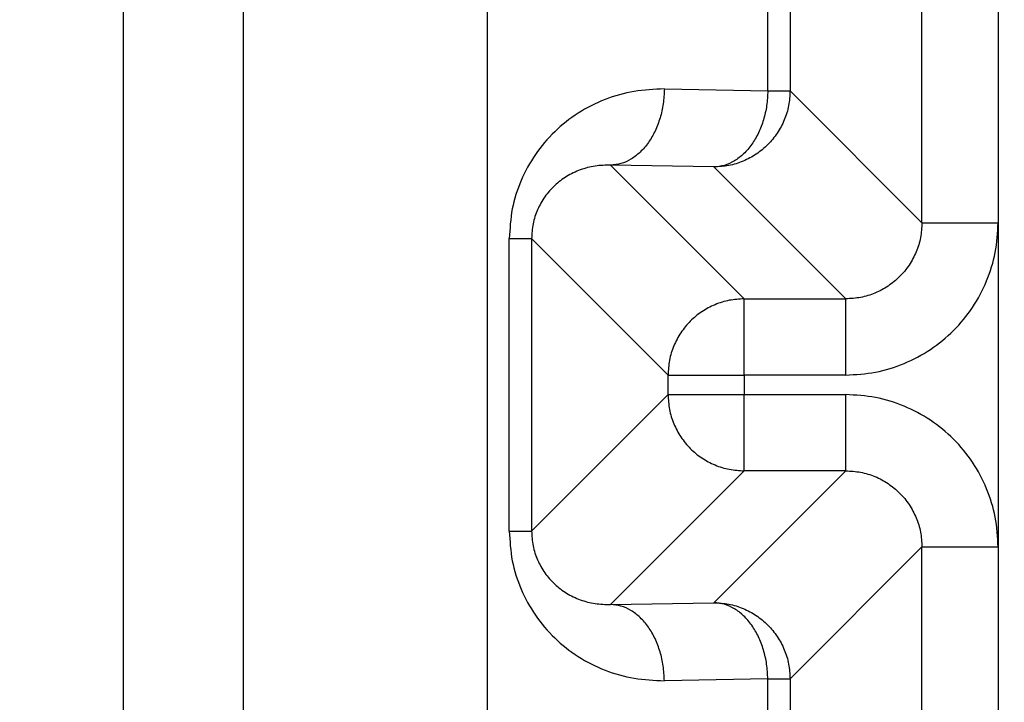
# Model space of a CAD drawing. Extents: x 0 to 423, y 0 to 297.
# Drawn here: x 87 to 88, y 69 to 70 of the extents above; entities that cross this region are included whole.
import ezdxf

# ---------------------------------------------------------------- set-up
doc = ezdxf.new("R2010")
doc.units = 0
doc.layers.get('0').update_dxf_attribs({"linetype": 'CONTINUOUS'})
doc.layers.add('DD0', color=7, linetype='CONTINUOUS')
doc.layers.add('M1', color=3, linetype='CONTINUOUS')
doc.styles.get("Standard").update_dxf_attribs({"font": 'txt', "bigfont": 'BIGFONT'})
doc.dimstyles.new('LEADSTYL', dxfattribs={"dimtxt": 3.2, "dimasz": 3, "dimexe": 0.18, "dimexo": 0.0625, "dimgap": 1, "dimtad": 0, "dimtih": 1, "dimtoh": 1, "dimdec": 4, "dimzin": 0, "dimdsep": 46, "dimtxsty": 'STANDARD', "dimblk1": 'OPEN', "dimblk2": 'OPEN', "dimsah": 1, "dimcen": 0.09, "dimadec": 0, "dimazin": 0, "dimtfac": 1, "dimtdec": 4, "dimtofl": 0, "dimtmove": 0, "dimatfit": 3, "dimfxl": 1, "dimtolj": 1, "dimtzin": 0, "dimarcsym": 0})
doc.dimstyles.get("Standard").update_dxf_attribs({"dimtxt": 3.2, "dimasz": 3, "dimexe": 1.5, "dimexo": 0, "dimgap": 1, "dimtad": 3, "dimtih": 1, "dimtoh": 1, "dimdsep": 46, "dimtxsty": 'STANDARD', "dimblk1": 'OPEN', "dimblk2": 'OPEN', "dimsah": 1, "dimcen": 0.09, "dimadec": 0, "dimazin": 0, "dimtfac": 1, "dimtdec": 4, "dimtofl": 0, "dimtmove": 0, "dimatfit": 3, "dimfxl": 1, "dimtolj": 1, "dimtzin": 0, "dimlwd": 13, "dimlwe": 13, "dimarcsym": 0})

# ---------------------------------------------------------------- blocks, each defined once
blk = doc.blocks.new('_OPEN')
at = {"color": 0, "lineweight": 13}
for p, q in [((-0.965926, 0.258819), (0, 0)), ((0, 0), (-1, 0)), ((0, 0), (-0.965926, -0.258819))]:
    blk.add_line(p, q, dxfattribs=at)
blk = doc.blocks.new('*D22')
for p in [(65.164696, 107.33991), (88.211738, 107.33991), (85.062335, 58.139768)]:
    blk.add_point(p)
at = {"layer": 'DD0', "linetype": 'CONTINUOUS'}
for p, q in [((88.211739, 107.339912), (63.664696, 107.339912)), ((65.164696, 104.339912), (65.164696, 61.139767)), ((85.062332, 58.139767), (63.664696, 58.139767))]:
    blk.add_line(p, q, dxfattribs=at)
at = {"layer": 'DD0', "xscale": 3, "yscale": 3}
for p, rotation in [((65.164696, 107.339912), 90), ((65.164696, 58.139767), 270)]:
    blk.add_blockref('_OPEN', p, dxfattribs=dict(at, rotation=rotation))
at = {"layer": 'DD0', "width": 0.833333}
blk.add_text('９８４', height=3.2, rotation=90.000003, dxfattribs=at).set_placement((64.164696, 78.206505))
blk = doc.blocks.new('*D36')
for p in [(58.006916, 108.639316), (87.92722, 108.639316), (85.062335, 58.139768)]:
    blk.add_point(p)
at = {"layer": 'DD0', "linetype": 'CONTINUOUS'}
for p, q in [((87.927223, 108.639313), (56.506916, 108.639313)), ((58.006916, 105.639313), (58.006916, 61.139767)), ((85.062332, 58.139767), (56.506916, 58.139767))]:
    blk.add_line(p, q, dxfattribs=at)
at = {"layer": 'DD0', "xscale": 3, "yscale": 3}
for p, rotation in [((58.006916, 108.639313), 90), ((58.006916, 58.139767), 270)]:
    blk.add_blockref('_OPEN', p, dxfattribs=dict(at, rotation=rotation))
at = {"layer": 'DD0', "width": 0.833333}
blk.add_text('１００９', height=3.2, rotation=90.000003, dxfattribs=at).set_placement((57.006916, 77.25621))
blk = doc.blocks.new('*D40')
for p in [(99.099478, 163.239769), (50.331612, 58.139768), (85.062335, 58.139768)]:
    blk.add_point(p)
at = {"layer": 'DD0', "linetype": 'CONTINUOUS'}
for p, q in [((99.09948, 163.239777), (48.831612, 163.239777)), ((50.331612, 61.139767), (50.331612, 160.239777)), ((85.062332, 58.139767), (48.831612, 58.139767))]:
    blk.add_line(p, q, dxfattribs=at)
at = {"layer": 'DD0', "xscale": 3, "yscale": 3}
for p, rotation in [((50.331612, 163.239777), 90), ((50.331612, 58.139767), 270)]:
    blk.add_blockref('_OPEN', p, dxfattribs=dict(at, rotation=rotation))
at = {"layer": 'DD0', "width": 0.833333}
blk.add_text('２０９５', height=3.2, rotation=90.000003, dxfattribs=at).set_placement((49.331612, 104.556442))

msp = doc.modelspace()

# ---------------------------------------------------------------- linework, layer by layer
at = {"layer": 'M1', "linetype": 'CONTINUOUS', "lineweight": 25}
for p, q in [((87.512569, 81.983827), (87.512569, 66.214767)), ((87.583279, 81.930534), (87.583279, 66.214767)), ((88.029277, 71.389767), (88.029277, 68.189767)), ((87.727555, 70.454804), (87.727555, 69.12473)), ((87.984284, 69.685532), (87.984284, 69.894002)), ((87.984284, 69.685532), (87.984284, 69.894002)), ((87.893216, 69.763427), (87.893216, 69.816107)), ((87.893216, 69.763427), (87.893216, 69.816107)), ((87.906388, 69.816107), (87.906388, 69.763427)), ((87.906388, 69.816107), (87.906388, 69.763427)), ((87.832136, 69.764493), (87.893216, 69.763427)), ((87.832136, 69.764493), (87.893216, 69.763427)), ((87.893216, 69.763427), (87.906388, 69.763427)), ((87.893216, 69.763427), (87.906388, 69.763427)), ((87.906388, 69.763427), (87.984284, 69.685532)), ((87.906388, 69.763427), (87.984284, 69.685532)), ((87.800316, 69.7195), (87.879277, 69.640539)), ((87.861396, 69.718434), (87.800316, 69.7195)), ((87.800316, 69.7195), (87.879277, 69.640539)), ((87.861396, 69.718434), (87.800316, 69.7195)), ((87.93929, 69.640539), (87.861396, 69.718434)), ((87.93929, 69.640539), (87.861396, 69.718434)), ((87.984284, 69.685532), (88.029277, 69.685532)), ((87.984284, 69.685532), (88.029277, 69.685532)), ((87.74055, 69.503428), (87.74055, 69.676106)), ((87.74055, 69.676106), (87.753725, 69.676106)), ((87.74055, 69.503428), (87.74055, 69.676106)), ((87.74055, 69.676106), (87.753725, 69.676106)), ((87.834285, 69.595546), (87.753725, 69.676106)), ((87.753725, 69.676106), (87.753725, 69.503428)), ((87.834285, 69.595546), (87.753725, 69.676106)), ((87.753725, 69.676106), (87.753725, 69.503428)), ((87.879277, 69.595546), (87.879277, 69.640539)), ((87.879277, 69.640539), (87.93929, 69.640539)), ((87.879277, 69.595546), (87.879277, 69.640539)), ((87.879277, 69.640539), (87.93929, 69.640539)), ((87.93929, 69.595546), (87.93929, 69.640539)), ((87.93929, 69.595546), (87.93929, 69.640539)), ((87.834285, 69.595546), (87.879277, 69.595546)), ((87.834285, 69.583988), (87.834285, 69.595546)), ((87.834285, 69.595546), (87.879277, 69.595546)), ((87.834285, 69.583988), (87.834285, 69.595546)), ((87.879277, 69.595546), (87.879277, 69.583988)), ((87.93929, 69.595546), (87.879277, 69.595546)), ((87.879277, 69.595546), (87.879277, 69.583988)), ((87.93929, 69.595546), (87.879277, 69.595546)), ((87.753725, 69.503428), (87.834285, 69.583988)), ((87.753725, 69.503428), (87.834285, 69.583988)), ((87.834285, 69.583988), (87.879277, 69.583988)), ((87.834285, 69.583988), (87.879277, 69.583988)), ((87.879277, 69.583988), (87.93929, 69.583988)), ((87.879277, 69.538995), (87.879277, 69.583988)), ((87.879277, 69.583988), (87.93929, 69.583988)), ((87.879277, 69.538995), (87.879277, 69.583988)), ((87.93929, 69.538995), (87.93929, 69.583988)), ((87.93929, 69.538995), (87.93929, 69.583988)), ((87.879277, 69.538995), (87.800316, 69.460034)), ((87.879277, 69.538995), (87.800316, 69.460034)), ((87.861396, 69.4611), (87.93929, 69.538995)), ((87.861396, 69.4611), (87.93929, 69.538995)), ((87.93929, 69.538995), (87.879277, 69.538995)), ((87.93929, 69.538995), (87.879277, 69.538995)), ((87.74055, 69.503428), (87.753725, 69.503428)), ((87.74055, 69.503428), (87.753725, 69.503428)), ((87.984284, 69.494002), (87.906388, 69.416107)), ((87.984284, 69.494002), (87.906388, 69.416107)), ((87.984284, 69.494002), (88.029277, 69.494002)), ((87.984284, 69.310532), (87.984284, 69.494002)), ((87.984284, 69.494002), (88.029277, 69.494002)), ((87.984284, 69.310532), (87.984284, 69.494002)), ((87.800316, 69.460034), (87.861396, 69.4611)), ((87.800316, 69.460034), (87.861396, 69.4611)), ((87.893216, 69.416107), (87.832136, 69.415041)), ((87.893216, 69.416107), (87.832136, 69.415041)), ((87.893216, 69.388427), (87.893216, 69.416107)), ((87.893216, 69.416107), (87.906388, 69.416107)), ((87.893216, 69.388427), (87.893216, 69.416107)), ((87.893216, 69.416107), (87.906388, 69.416107)), ((87.906388, 69.416107), (87.906388, 69.388427)), ((87.906388, 69.416107), (87.906388, 69.388427))]:
    msp.add_line(p, q, dxfattribs=at)
at = {"layer": 'M1', "linetype": 'CONTINUOUS', "lineweight": 25, "extrusion": (0, 0, -1)}
for points in [[(87.832136, 69.764493), (87.826141, 69.764263), (87.820146, 69.764033), (87.814267, 69.763076), (87.808387, 69.76212), (87.802623, 69.760437), (87.797085, 69.758256), (87.791547, 69.756075), (87.786235, 69.753395), (87.781252, 69.750217), (87.776268, 69.747038), (87.771614, 69.743361), (87.767374, 69.739269), (87.763134, 69.735177), (87.759309, 69.73067), (87.755985, 69.725832), (87.752662, 69.720993), (87.749839, 69.715823), (87.747521, 69.710422), (87.745203, 69.705021), (87.743388, 69.69939), (87.74231, 69.693632), (87.741233, 69.687874), (87.740891, 69.68199), (87.74055, 69.676106)], [(87.832136, 69.764493), (87.826141, 69.764263), (87.820146, 69.764033), (87.814267, 69.763076), (87.808387, 69.76212), (87.802623, 69.760437), (87.797085, 69.758256), (87.791547, 69.756075), (87.786235, 69.753395), (87.781252, 69.750217), (87.776268, 69.747038), (87.771614, 69.743361), (87.767374, 69.739269), (87.763134, 69.735177), (87.759309, 69.73067), (87.755985, 69.725832), (87.752662, 69.720993), (87.749839, 69.715823), (87.747521, 69.710422), (87.745203, 69.705021), (87.743388, 69.69939), (87.74231, 69.693632), (87.741233, 69.687874), (87.740891, 69.68199), (87.74055, 69.676106)], [(87.832136, 69.764493), (87.831994, 69.761571), (87.831852, 69.75865), (87.831458, 69.755783), (87.831064, 69.752916), (87.830418, 69.750105), (87.829601, 69.747402), (87.828784, 69.744699), (87.827796, 69.742104), (87.826637, 69.739667), (87.825479, 69.737231), (87.824149, 69.734952), (87.822678, 69.732872), (87.821208, 69.730793), (87.819596, 69.728913), (87.817873, 69.727274), (87.816149, 69.725635), (87.814314, 69.724238), (87.812402, 69.723083), (87.810491, 69.721928), (87.808503, 69.721015), (87.806476, 69.720458), (87.804449, 69.719901), (87.802383, 69.719701), (87.800316, 69.7195)], [(87.832136, 69.764493), (87.831994, 69.761571), (87.831852, 69.75865), (87.831458, 69.755783), (87.831064, 69.752916), (87.830418, 69.750105), (87.829601, 69.747402), (87.828784, 69.744699), (87.827796, 69.742104), (87.826637, 69.739667), (87.825479, 69.737231), (87.824149, 69.734952), (87.822678, 69.732872), (87.821208, 69.730793), (87.819596, 69.728913), (87.817873, 69.727274), (87.816149, 69.725635), (87.814314, 69.724238), (87.812402, 69.723083), (87.810491, 69.721928), (87.808503, 69.721015), (87.806476, 69.720458), (87.804449, 69.719901), (87.802383, 69.719701), (87.800316, 69.7195)], [(87.906388, 69.763427), (87.906221, 69.760483), (87.906053, 69.757539), (87.905523, 69.754651), (87.904992, 69.751763), (87.904099, 69.748932), (87.90296, 69.746212), (87.90182, 69.743492), (87.900434, 69.740882), (87.898801, 69.738434), (87.897168, 69.735986), (87.895288, 69.7337), (87.893205, 69.731617), (87.891123, 69.729534), (87.888836, 69.727654), (87.886388, 69.726021), (87.883941, 69.724388), (87.881332, 69.723002), (87.878611, 69.721863), (87.875891, 69.720723), (87.873059, 69.719831), (87.870171, 69.7193), (87.867283, 69.71877), (87.86434, 69.718602), (87.861396, 69.718434)], [(87.893216, 69.763427), (87.893074, 69.760505), (87.892932, 69.757584), (87.892538, 69.754717), (87.892144, 69.75185), (87.891498, 69.749039), (87.890681, 69.746336), (87.889864, 69.743633), (87.888876, 69.741039), (87.887717, 69.738602), (87.886559, 69.736165), (87.885229, 69.733886), (87.883758, 69.731806), (87.882288, 69.729726), (87.880676, 69.727847), (87.878952, 69.726208), (87.877229, 69.724569), (87.875394, 69.723172), (87.873482, 69.722017), (87.871571, 69.720862), (87.869583, 69.719949), (87.867556, 69.719392), (87.865529, 69.718835), (87.863462, 69.718635), (87.861396, 69.718434)], [(87.906388, 69.763427), (87.906221, 69.760483), (87.906053, 69.757539), (87.905523, 69.754651), (87.904992, 69.751763), (87.904099, 69.748932), (87.90296, 69.746212), (87.90182, 69.743492), (87.900434, 69.740882), (87.898801, 69.738434), (87.897168, 69.735986), (87.895288, 69.7337), (87.893205, 69.731617), (87.891123, 69.729534), (87.888836, 69.727654), (87.886388, 69.726021), (87.883941, 69.724388), (87.881332, 69.723002), (87.878611, 69.721863), (87.875891, 69.720723), (87.873059, 69.719831), (87.870171, 69.7193), (87.867283, 69.71877), (87.86434, 69.718602), (87.861396, 69.718434)], [(87.893216, 69.763427), (87.893074, 69.760505), (87.892932, 69.757584), (87.892538, 69.754717), (87.892144, 69.75185), (87.891498, 69.749039), (87.890681, 69.746336), (87.889864, 69.743633), (87.888876, 69.741039), (87.887717, 69.738602), (87.886559, 69.736165), (87.885229, 69.733886), (87.883758, 69.731806), (87.882288, 69.729726), (87.880676, 69.727847), (87.878952, 69.726208), (87.877229, 69.724569), (87.875394, 69.723172), (87.873482, 69.722017), (87.871571, 69.720862), (87.869583, 69.719949), (87.867556, 69.719392), (87.865529, 69.718835), (87.863462, 69.718635), (87.861396, 69.718434)], [(87.800316, 69.7195), (87.797266, 69.719438), (87.794215, 69.719376), (87.791223, 69.71895), (87.788232, 69.718523), (87.785299, 69.717733), (87.782481, 69.716691), (87.779663, 69.71565), (87.776961, 69.714356), (87.774425, 69.712811), (87.77189, 69.711266), (87.769521, 69.709467), (87.767364, 69.707459), (87.765206, 69.70545), (87.76326, 69.70323), (87.76157, 69.700839), (87.75988, 69.698449), (87.758445, 69.695888), (87.757267, 69.693207), (87.756088, 69.690526), (87.755165, 69.687726), (87.754617, 69.684856), (87.754069, 69.681986), (87.753897, 69.679046), (87.753725, 69.676106)], [(87.800316, 69.7195), (87.797266, 69.719438), (87.794215, 69.719376), (87.791223, 69.71895), (87.788232, 69.718523), (87.785299, 69.717733), (87.782481, 69.716691), (87.779663, 69.71565), (87.776961, 69.714356), (87.774425, 69.712811), (87.77189, 69.711266), (87.769521, 69.709467), (87.767364, 69.707459), (87.765206, 69.70545), (87.76326, 69.70323), (87.76157, 69.700839), (87.75988, 69.698449), (87.758445, 69.695888), (87.757267, 69.693207), (87.756088, 69.690526), (87.755165, 69.687726), (87.754617, 69.684856), (87.754069, 69.681986), (87.753897, 69.679046), (87.753725, 69.676106)], [(87.93929, 69.595546), (87.945181, 69.59588), (87.951071, 69.596215), (87.956848, 69.597274), (87.962625, 69.598333), (87.968289, 69.600117), (87.97373, 69.602395), (87.979171, 69.604673), (87.98439, 69.607444), (87.989287, 69.61071), (87.994183, 69.613975), (87.998756, 69.617734), (88.002923, 69.621901), (88.007089, 69.626067), (88.010848, 69.630639), (88.014113, 69.635536), (88.017379, 69.640432), (88.020151, 69.645652), (88.022428, 69.651093), (88.024706, 69.656535), (88.026489, 69.662198), (88.027548, 69.667975), (88.028607, 69.673752), (88.028942, 69.679642), (88.029277, 69.685532)], [(87.984284, 69.685532), (87.984118, 69.682586), (87.98395, 69.67964), (87.983422, 69.676751), (87.982893, 69.673862), (87.982001, 69.67103), (87.980863, 69.668309), (87.979725, 69.665587), (87.97834, 69.662977), (87.976707, 69.660529), (87.975075, 69.65808), (87.973195, 69.655793), (87.971112, 69.65371), (87.969029, 69.651627), (87.966743, 69.649748), (87.964294, 69.648115), (87.961846, 69.646483), (87.959236, 69.645098), (87.956515, 69.643959), (87.953793, 69.642821), (87.950961, 69.64193), (87.948072, 69.641401), (87.945182, 69.640872), (87.942236, 69.640706), (87.93929, 69.640539)], [(87.93929, 69.595546), (87.945181, 69.59588), (87.951071, 69.596215), (87.956848, 69.597274), (87.962625, 69.598333), (87.968289, 69.600117), (87.97373, 69.602395), (87.979171, 69.604673), (87.98439, 69.607444), (87.989287, 69.61071), (87.994183, 69.613975), (87.998756, 69.617734), (88.002923, 69.621901), (88.007089, 69.626067), (88.010848, 69.630639), (88.014113, 69.635536), (88.017379, 69.640432), (88.020151, 69.645652), (88.022428, 69.651093), (88.024706, 69.656535), (88.026489, 69.662198), (88.027548, 69.667975), (88.028607, 69.673752), (88.028942, 69.679642), (88.029277, 69.685532)], [(87.984284, 69.685532), (87.984118, 69.682586), (87.98395, 69.67964), (87.983422, 69.676751), (87.982893, 69.673862), (87.982001, 69.67103), (87.980863, 69.668309), (87.979725, 69.665587), (87.97834, 69.662977), (87.976707, 69.660529), (87.975075, 69.65808), (87.973195, 69.655793), (87.971112, 69.65371), (87.969029, 69.651627), (87.966743, 69.649748), (87.964294, 69.648115), (87.961846, 69.646483), (87.959236, 69.645098), (87.956515, 69.643959), (87.953793, 69.642821), (87.950961, 69.64193), (87.948072, 69.641401), (87.945182, 69.640872), (87.942236, 69.640706), (87.93929, 69.640539)], [(87.879277, 69.640539), (87.876333, 69.64037), (87.873388, 69.640202), (87.870501, 69.639672), (87.867613, 69.639141), (87.864782, 69.638249), (87.862062, 69.63711), (87.859342, 69.635971), (87.856733, 69.634584), (87.854285, 69.632951), (87.851837, 69.631318), (87.84955, 69.629439), (87.847466, 69.627356), (87.845383, 69.625273), (87.843504, 69.622986), (87.841871, 69.620538), (87.840238, 69.61809), (87.838853, 69.61548), (87.837714, 69.61276), (87.836574, 69.61004), (87.835681, 69.607209), (87.835151, 69.604322), (87.83462, 69.601434), (87.834453, 69.59849), (87.834285, 69.595546)], [(87.879277, 69.640539), (87.876333, 69.64037), (87.873388, 69.640202), (87.870501, 69.639672), (87.867613, 69.639141), (87.864782, 69.638249), (87.862062, 69.63711), (87.859342, 69.635971), (87.856733, 69.634584), (87.854285, 69.632951), (87.851837, 69.631318), (87.84955, 69.629439), (87.847466, 69.627356), (87.845383, 69.625273), (87.843504, 69.622986), (87.841871, 69.620538), (87.840238, 69.61809), (87.838853, 69.61548), (87.837714, 69.61276), (87.836574, 69.61004), (87.835681, 69.607209), (87.835151, 69.604322), (87.83462, 69.601434), (87.834453, 69.59849), (87.834285, 69.595546)], [(87.834285, 69.583988), (87.834452, 69.581044), (87.83462, 69.5781), (87.835151, 69.575212), (87.835681, 69.572325), (87.836574, 69.569494), (87.837714, 69.566774), (87.838853, 69.564053), (87.840238, 69.561444), (87.841871, 69.558996), (87.843503, 69.556548), (87.845383, 69.554261), (87.847466, 69.552178), (87.84955, 69.550095), (87.851837, 69.548216), (87.854285, 69.546583), (87.856733, 69.54495), (87.859342, 69.543563), (87.862062, 69.542424), (87.864782, 69.541284), (87.867613, 69.540392), (87.870501, 69.539862), (87.873388, 69.539332), (87.876333, 69.539164), (87.879277, 69.538995)], [(87.834285, 69.583988), (87.834452, 69.581044), (87.83462, 69.5781), (87.835151, 69.575212), (87.835681, 69.572325), (87.836574, 69.569494), (87.837714, 69.566774), (87.838853, 69.564053), (87.840238, 69.561444), (87.841871, 69.558996), (87.843503, 69.556548), (87.845383, 69.554261), (87.847466, 69.552178), (87.84955, 69.550095), (87.851837, 69.548216), (87.854285, 69.546583), (87.856733, 69.54495), (87.859342, 69.543563), (87.862062, 69.542424), (87.864782, 69.541284), (87.867613, 69.540392), (87.870501, 69.539862), (87.873388, 69.539332), (87.876333, 69.539164), (87.879277, 69.538995)], [(88.029277, 69.494002), (88.028942, 69.499892), (88.028608, 69.505782), (88.027548, 69.511559), (88.026489, 69.517335), (88.024706, 69.522999), (88.022428, 69.52844), (88.020151, 69.533882), (88.017379, 69.539102), (88.014113, 69.543998), (88.010848, 69.548894), (88.007089, 69.553467), (88.002923, 69.557633), (87.998756, 69.561799), (87.994183, 69.565559), (87.989287, 69.568824), (87.98439, 69.572089), (87.979171, 69.574861), (87.97373, 69.577139), (87.968288, 69.579417), (87.962625, 69.581201), (87.956848, 69.58226), (87.951071, 69.583319), (87.945181, 69.583654), (87.93929, 69.583988)], [(88.029277, 69.494002), (88.028942, 69.499892), (88.028608, 69.505782), (88.027548, 69.511559), (88.026489, 69.517335), (88.024706, 69.522999), (88.022428, 69.52844), (88.020151, 69.533882), (88.017379, 69.539102), (88.014113, 69.543998), (88.010848, 69.548894), (88.007089, 69.553467), (88.002923, 69.557633), (87.998756, 69.561799), (87.994183, 69.565559), (87.989287, 69.568824), (87.98439, 69.572089), (87.979171, 69.574861), (87.97373, 69.577139), (87.968288, 69.579417), (87.962625, 69.581201), (87.956848, 69.58226), (87.951071, 69.583319), (87.945181, 69.583654), (87.93929, 69.583988)], [(87.93929, 69.538995), (87.942236, 69.538828), (87.945182, 69.538662), (87.948072, 69.538133), (87.950961, 69.537604), (87.953793, 69.536713), (87.956515, 69.535574), (87.959236, 69.534436), (87.961846, 69.533051), (87.964294, 69.531418), (87.966743, 69.529786), (87.969029, 69.527907), (87.971112, 69.525824), (87.973195, 69.523741), (87.975074, 69.521454), (87.976707, 69.519005), (87.97834, 69.516556), (87.979725, 69.513946), (87.980863, 69.511225), (87.982001, 69.508504), (87.982892, 69.505672), (87.983422, 69.502783), (87.983951, 69.499894), (87.984117, 69.496948), (87.984284, 69.494002)], [(87.93929, 69.538995), (87.942236, 69.538828), (87.945182, 69.538662), (87.948072, 69.538133), (87.950961, 69.537604), (87.953793, 69.536713), (87.956515, 69.535574), (87.959236, 69.534436), (87.961846, 69.533051), (87.964294, 69.531418), (87.966743, 69.529786), (87.969029, 69.527907), (87.971112, 69.525824), (87.973195, 69.523741), (87.975074, 69.521454), (87.976707, 69.519005), (87.97834, 69.516556), (87.979725, 69.513946), (87.980863, 69.511225), (87.982001, 69.508504), (87.982892, 69.505672), (87.983422, 69.502783), (87.983951, 69.499894), (87.984117, 69.496948), (87.984284, 69.494002)], [(87.74055, 69.503428), (87.740892, 69.497544), (87.741232, 69.49166), (87.74231, 69.485902), (87.743388, 69.480144), (87.745203, 69.474512), (87.747521, 69.469111), (87.74984, 69.463711), (87.752661, 69.45854), (87.755985, 69.453702), (87.759309, 69.448864), (87.763134, 69.444357), (87.767374, 69.440265), (87.771614, 69.436173), (87.776268, 69.432496), (87.781252, 69.429317), (87.786235, 69.426139), (87.791547, 69.423459), (87.797085, 69.421278), (87.802624, 69.419097), (87.808387, 69.417414), (87.814267, 69.416457), (87.820146, 69.415501), (87.826141, 69.415271), (87.832136, 69.415041)], [(87.74055, 69.503428), (87.740892, 69.497544), (87.741232, 69.49166), (87.74231, 69.485902), (87.743388, 69.480144), (87.745203, 69.474512), (87.747521, 69.469111), (87.74984, 69.463711), (87.752661, 69.45854), (87.755985, 69.453702), (87.759309, 69.448864), (87.763134, 69.444357), (87.767374, 69.440265), (87.771614, 69.436173), (87.776268, 69.432496), (87.781252, 69.429317), (87.786235, 69.426139), (87.791547, 69.423459), (87.797085, 69.421278), (87.802624, 69.419097), (87.808387, 69.417414), (87.814267, 69.416457), (87.820146, 69.415501), (87.826141, 69.415271), (87.832136, 69.415041)], [(87.753725, 69.503428), (87.753897, 69.500488), (87.75407, 69.497548), (87.754617, 69.494678), (87.755165, 69.491808), (87.756088, 69.489008), (87.757267, 69.486327), (87.758445, 69.483646), (87.75988, 69.481085), (87.76157, 69.478694), (87.76326, 69.476304), (87.765206, 69.474084), (87.767364, 69.472075), (87.769521, 69.470066), (87.77189, 69.468268), (87.774425, 69.466723), (87.776961, 69.465177), (87.779663, 69.463884), (87.782481, 69.462843), (87.785298, 69.461801), (87.788232, 69.461011), (87.791223, 69.460584), (87.794215, 69.460158), (87.797266, 69.460096), (87.800316, 69.460034)], [(87.753725, 69.503428), (87.753897, 69.500488), (87.75407, 69.497548), (87.754617, 69.494678), (87.755165, 69.491808), (87.756088, 69.489008), (87.757267, 69.486327), (87.758445, 69.483646), (87.75988, 69.481085), (87.76157, 69.478694), (87.76326, 69.476304), (87.765206, 69.474084), (87.767364, 69.472075), (87.769521, 69.470066), (87.77189, 69.468268), (87.774425, 69.466723), (87.776961, 69.465177), (87.779663, 69.463884), (87.782481, 69.462843), (87.785298, 69.461801), (87.788232, 69.461011), (87.791223, 69.460584), (87.794215, 69.460158), (87.797266, 69.460096), (87.800316, 69.460034)], [(87.832136, 69.415041), (87.831994, 69.417963), (87.831852, 69.420884), (87.831458, 69.423751), (87.831064, 69.426617), (87.830418, 69.429429), (87.829601, 69.432132), (87.828784, 69.434835), (87.827796, 69.43743), (87.826637, 69.439866), (87.825479, 69.442303), (87.824149, 69.444582), (87.822678, 69.446661), (87.821208, 69.448741), (87.819596, 69.450622), (87.817873, 69.45226), (87.816149, 69.453899), (87.814314, 69.455296), (87.812402, 69.456451), (87.810491, 69.457606), (87.808503, 69.458519), (87.806476, 69.459076), (87.804449, 69.459632), (87.802383, 69.459833), (87.800316, 69.460034)], [(87.832136, 69.415041), (87.831994, 69.417963), (87.831852, 69.420884), (87.831458, 69.423751), (87.831064, 69.426617), (87.830418, 69.429429), (87.829601, 69.432132), (87.828784, 69.434835), (87.827796, 69.43743), (87.826637, 69.439866), (87.825479, 69.442303), (87.824149, 69.444582), (87.822678, 69.446661), (87.821208, 69.448741), (87.819596, 69.450622), (87.817873, 69.45226), (87.816149, 69.453899), (87.814314, 69.455296), (87.812402, 69.456451), (87.810491, 69.457606), (87.808503, 69.458519), (87.806476, 69.459076), (87.804449, 69.459632), (87.802383, 69.459833), (87.800316, 69.460034)], [(87.861396, 69.4611), (87.86434, 69.460932), (87.867283, 69.460764), (87.870171, 69.460233), (87.873059, 69.459703), (87.875891, 69.45881), (87.878611, 69.457671), (87.881332, 69.456532), (87.88394, 69.455146), (87.886388, 69.453513), (87.888836, 69.45188), (87.891122, 69.45), (87.893205, 69.447917), (87.895289, 69.445834), (87.897168, 69.443547), (87.898801, 69.441099), (87.900434, 69.438652), (87.90182, 69.436042), (87.90296, 69.433322), (87.904099, 69.430602), (87.904992, 69.427771), (87.905523, 69.424883), (87.906053, 69.421996), (87.906221, 69.419051), (87.906388, 69.416107)], [(87.893216, 69.416107), (87.893074, 69.419029), (87.892932, 69.42195), (87.892538, 69.424817), (87.892144, 69.427684), (87.891498, 69.430495), (87.890681, 69.433198), (87.889864, 69.435901), (87.888876, 69.438496), (87.887717, 69.440933), (87.886559, 69.443369), (87.885229, 69.445648), (87.883758, 69.447728), (87.882288, 69.449807), (87.880676, 69.451687), (87.878952, 69.453326), (87.877229, 69.454965), (87.875394, 69.456362), (87.873482, 69.457517), (87.871571, 69.458672), (87.869583, 69.459585), (87.867556, 69.460142), (87.865529, 69.460699), (87.863462, 69.460899), (87.861396, 69.4611)], [(87.861396, 69.4611), (87.86434, 69.460932), (87.867283, 69.460764), (87.870171, 69.460233), (87.873059, 69.459703), (87.875891, 69.45881), (87.878611, 69.457671), (87.881332, 69.456532), (87.88394, 69.455146), (87.886388, 69.453513), (87.888836, 69.45188), (87.891122, 69.45), (87.893205, 69.447917), (87.895289, 69.445834), (87.897168, 69.443547), (87.898801, 69.441099), (87.900434, 69.438652), (87.90182, 69.436042), (87.90296, 69.433322), (87.904099, 69.430602), (87.904992, 69.427771), (87.905523, 69.424883), (87.906053, 69.421996), (87.906221, 69.419051), (87.906388, 69.416107)], [(87.893216, 69.416107), (87.893074, 69.419029), (87.892932, 69.42195), (87.892538, 69.424817), (87.892144, 69.427684), (87.891498, 69.430495), (87.890681, 69.433198), (87.889864, 69.435901), (87.888876, 69.438496), (87.887717, 69.440933), (87.886559, 69.443369), (87.885229, 69.445648), (87.883758, 69.447728), (87.882288, 69.449807), (87.880676, 69.451687), (87.878952, 69.453326), (87.877229, 69.454965), (87.875394, 69.456362), (87.873482, 69.457517), (87.871571, 69.458672), (87.869583, 69.459585), (87.867556, 69.460142), (87.865529, 69.460699), (87.863462, 69.460899), (87.861396, 69.4611)]]:
    msp.add_open_spline(points, degree=3, knots=[0, 0, 0, 0, 1, 1, 1, 2, 2, 2, 3, 3, 3, 4, 4, 4, 5, 5, 5, 6, 6, 6, 7, 7, 7, 8, 8, 8, 8], dxfattribs=at)

# ---------------------------------------------------------------- dimensions: what is measured, and where the dimension line sits
at = {"layer": 'DD0', "color": 7}
for base, p1, p2, text, override, picture, middle in [((50.331612, 58.139768), (99.099478, 163.239769), (85.062335, 58.139768), '２０９５', {"dimtxt": 3.2, "dimexe": 1.499999, "dimexo": 2.94853e-06, "dimtih": 1, "dimtoh": 1, "dimtmove": 2, "dimlwd": 13, "dimlwe": 13}, '*D40', (47.731612, 110.689773)), ((58.006916, 108.639316), (85.062335, 58.139768), (87.92722, 108.639316), '１００９', {"dimtxt": 3.2, "dimexe": 1.500001, "dimexo": 2.94853e-06, "dimtih": 1, "dimtoh": 1, "dimtmove": 2, "dimlwd": 13, "dimlwe": 13}, '*D36', (55.406916, 83.389541)), ((65.164696, 107.33991), (85.062335, 58.139768), (88.211738, 107.33991), '９８４', {"dimtxt": 3.2, "dimexe": 1.5, "dimexo": 1.93775e-06, "dimtih": 1, "dimtoh": 1, "dimtmove": 2, "dimlwd": 13, "dimlwe": 13}, '*D22', (62.564696, 82.739837))]:
    dim = msp.add_linear_dim(base=base, p1=p1, p2=p2, angle=90, text=text, dimstyle='STANDARD', override=override, dxfattribs=at)
    dim.commit()
    dim.dimension.update_dxf_attribs({"geometry": picture, "text_midpoint": middle, "dimtype": 160, "text_rotation": 90.000002})

# ---------------------------------------------------------------- leaders
at = {"layer": 'DD0'}
for points in [[(97.057152, 80.839767), (89.494667, 15.91442), (28.494659, 15.91442)], [(92.111015, 80.839767), (85.0495, 26.856369), (33.649494, 26.856369)]]:
    msp.add_leader(points, dimstyle='LEADSTYL', override={"dimldrblk": 'OPEN', "dimlwd": 13, "dimlwe": 13}, dxfattribs=at)

doc.saveas('drawing.dxf')
